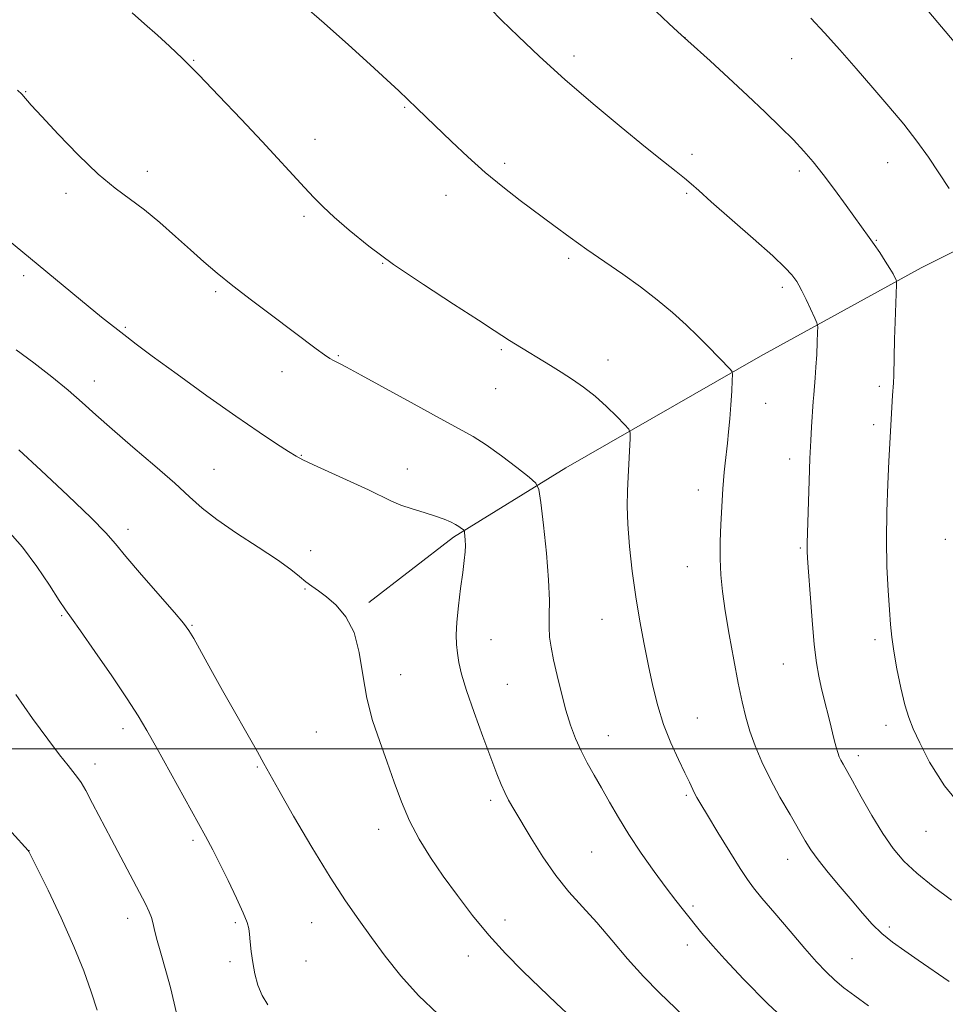
# Model space of a CAD drawing. Extents: x 2177300 to 2180200, y 352300 to 355200.
# Drawn here: x 2178200 to 2178394, y 354446 to 354653 of the extents above; entities that cross this region are included whole.
import ezdxf

# ---------------------------------------------------------------- set-up
doc = ezdxf.new("R2010")
doc.units = 0
doc.header["$MEASUREMENT"] = 0
for name, color, linetype, lineweight in [('32000', 7, 'Continuous', 0), ('DTM HARD BREAKLINE', 7, 'Continuous', 0), ('DTM SPOT ELEVATION', 2, 'Continuous', 13), ('INDEX CONTOUR', 41, 'Continuous', 13), ('INTERMEDIATE CONTOUR', 44, 'Continuous', 0)]:
    doc.layers.add(name, color=color, linetype=linetype, lineweight=lineweight)

msp = doc.modelspace()

# ---------------------------------------------------------------- linework, layer by layer
at = {"layer": '32000', "flags": 128}
msp.add_lwpolyline([(2180000, 354500), (2177500, 354500)], dxfattribs=at)
at = {"layer": 'DTM HARD BREAKLINE'}
msp.add_polyline3d([(2178576.21, 354796.95, 1219.19), (2178565.5, 354769.92, 1216.97), (2178552.13, 354744.23, 1214.44), (2178529.89, 354715.02, 1212.09), (2178508.53, 354686.68, 1207.92), (2178490.74, 354666.33, 1204.37), (2178458.75, 354642.01, 1200.34), (2178427.66, 354620.36, 1196.83), (2178389.03, 354600.94, 1192.62), (2178355.27, 354582.39, 1188.54), (2178314.42, 354558.98, 1184.73), (2178290.88, 354544.41, 1181.71), (2178273.1, 354530.7, 1180.2)], dxfattribs=at)
at = {"layer": 'DTM SPOT ELEVATION'}
for p in [(2178339.48, 354649.28, 1192.01), (2178316.18, 354645.43, 1190.42), (2178236.3, 354644.53, 1186.08), (2178361.86, 354644.88, 1193.12), (2178201.07, 354637.9, 1184.07), (2178280.6, 354634.61, 1187.87), (2178261.78, 354627.92, 1186.57), (2178340.95, 354624.77, 1190.4), (2178301.58, 354622.87, 1188.33), (2178381.96, 354623.02, 1193.2), (2178226.6, 354621.17, 1184.52), (2178363.43, 354621.25, 1191.63), (2178209.54, 354616.58, 1183.55), (2178289.28, 354616.14, 1187.36), (2178339.78, 354616.6, 1189.81), (2178259.49, 354611.74, 1185.72), (2178379.62, 354606.73, 1192.09), (2178275.98, 354601.9, 1185.95), (2178315.02, 354602.98, 1187.71), (2178200.63, 354599.33, 1181.62), (2178240.91, 354595.95, 1183.75), (2178359.91, 354596.89, 1189.64), (2178222, 354588.47, 1182.17), (2178300.9, 354583.78, 1185.8), (2178266.69, 354582.54, 1184.13), (2178323.27, 354581.63, 1186.58), (2178254.87, 354579.17, 1183.39), (2178215.49, 354577.2, 1180.6), (2178299.72, 354575.57, 1185.19), (2178380.21, 354576.07, 1191.65), (2178356.38, 354572.51, 1188.8), (2178379.05, 354568.01, 1191.56), (2178258.9, 354561.61, 1182.08), (2178361.4, 354560.84, 1189.5), (2178240.59, 354558.7, 1180.8), (2178281.15, 354558.77, 1182.67), (2178342.24, 354554.35, 1187.44), (2178222.53, 354546.07, 1178.49), (2178394.06, 354544.01, 1193.55), (2178363.63, 354542.17, 1189.83), (2178260.86, 354541.63, 1180.45), (2178339.92, 354538.21, 1187.29), (2178259.71, 354533.53, 1179.92), (2178208.63, 354527.99, 1175.85), (2178235.95, 354525.91, 1178.11), (2178322.05, 354527.17, 1185.19), (2178298.75, 354522.93, 1182.76), (2178379.32, 354522.92, 1191.58), (2178360.11, 354517.78, 1189.19), (2178279.79, 354515.6, 1180.74), (2178302.19, 354513.58, 1182.95), (2178342.04, 354506.47, 1186.85), (2178381.64, 354504.94, 1191.42), (2178221.51, 354504.22, 1175.53), (2178262.09, 354503.57, 1179.08), (2178323.39, 354502.81, 1184.76), (2178375.83, 354498.59, 1190.49), (2178215.64, 354496.8, 1174.51), (2178249.69, 354496.23, 1177.86), (2178339.72, 354490.25, 1185.78), (2178298.68, 354489.17, 1181.65), (2178275.15, 354483.1, 1179.44), (2178390.07, 354482.68, 1191.16), (2178236.15, 354480.79, 1175.69), (2178201.76, 354478.67, 1172.01), (2178319.86, 354478.33, 1183.01), (2178360.98, 354476.8, 1187.3), (2178341.15, 354467.03, 1184.29), (2178222.48, 354464.47, 1173.46), (2178245.08, 354463.55, 1175.76), (2178261.07, 354463.56, 1177.19), (2178301.66, 354464.1, 1180.57), (2178382.35, 354462.61, 1188.36), (2178339.96, 354458.85, 1183.46), (2178243.92, 354455.35, 1175.61), (2178259.91, 354455.46, 1176.97), (2178294, 354456.57, 1179.37), (2178374.53, 354455.97, 1186.87)]:
    msp.add_point(p, dxfattribs=at)
at = {"layer": 'INDEX CONTOUR'}
for points in [[(2178298.645, 354655.273, 1190), (2178300.968, 354652.941, 1190), (2178304.411, 354649.565, 1190), (2178308.898, 354645.303, 1190), (2178314.24, 354640.45, 1190), (2178320.157, 354635.336, 1190), (2178326.025, 354630.443, 1190), (2178331.129, 354626.29, 1190), (2178334.929, 354623.257, 1190), (2178337.57, 354621.174, 1190), (2178339.37, 354619.735, 1190), (2178340.721, 354618.581, 1190), (2178342.323, 354617.146, 1190), (2178344.95, 354614.812, 1190), (2178353.756, 354607.109, 1190), (2178357.874, 354603.436, 1190), (2178360.498, 354600.956, 1190), (2178361.872, 354599.501, 1190), (2178362.533, 354598.67, 1190), (2178362.953, 354598.07, 1190), (2178363.374, 354597.345, 1190), (2178363.978, 354596.147, 1190), (2178364.874, 354594.282, 1190), (2178366.697, 354590.42, 1190), (2178367.155, 354589.381, 1190), (2178367.308, 354588.605, 1190), (2178367.29, 354587.427, 1190), (2178367.207, 354585.378, 1190), (2178367.091, 354582.772, 1190), (2178366.946, 354580.122, 1190), (2178366.783, 354577.837, 1190), (2178366.478, 354574.335, 1190), (2178366.371, 354572.926, 1190), (2178366.034, 354567.612, 1190), (2178365.867, 354564.721, 1190), (2178365.686, 354560.931, 1190), (2178365.508, 354556.23, 1190), (2178365.077, 354543.192, 1190), (2178365.064, 354542.339, 1190), (2178365.086, 354541.511, 1190), (2178365.177, 354540.025, 1190), (2178365.376, 354537.163, 1190), (2178365.708, 354532.533, 1190), (2178366.132, 354527.042, 1190), (2178366.594, 354521.917, 1190), (2178367.053, 354518.091, 1190), (2178367.526, 354515.296, 1190), (2178368.041, 354512.968, 1190), (2178368.618, 354510.648, 1190), (2178369.805, 354506.01, 1190), (2178370.79, 354501.925, 1190), (2178371.184, 354500.358, 1190), (2178371.521, 354499.214, 1190), (2178371.839, 354498.364, 1190), (2178372.187, 354497.631, 1190), (2178372.638, 354496.796, 1190), (2178374.6, 354493.269, 1190), (2178376.439, 354489.929, 1190), (2178378.663, 354486.001, 1190), (2178380.955, 354482.21, 1190), (2178383.111, 354479.098, 1190), (2178385.377, 354476.46, 1190), (2178388.112, 354473.908, 1190), (2178391.547, 354471.147, 1190), (2178395.42, 354468.274, 1190)], [(2178199.048, 354583.767, 1180), (2178202.793, 354581.027, 1180), (2178206.543, 354578.096, 1180), (2178209.97, 354575.262, 1180), (2178212.902, 354572.696, 1180), (2178215.782, 354570.102, 1180), (2178219.208, 354567.067, 1180), (2178223.541, 354563.348, 1180), (2178228.193, 354559.379, 1180), (2178232.341, 354555.767, 1180), (2178235.443, 354552.93, 1180), (2178238.103, 354550.549, 1180), (2178241.208, 354548.121, 1180), (2178245.341, 354545.296, 1180), (2178249.88, 354542.344, 1180), (2178253.895, 354539.689, 1180), (2178256.696, 354537.654, 1180), (2178258.524, 354536.167, 1180), (2178259.857, 354535.056, 1180), (2178261.117, 354534.136, 1180), (2178262.512, 354533.171, 1180), (2178264.193, 354531.916, 1180), (2178266.221, 354530.14, 1180), (2178268.288, 354527.682, 1180), (2178269.995, 354524.397, 1180), (2178271.079, 354520.232, 1180), (2178271.824, 354515.512, 1180), (2178272.647, 354510.651, 1180), (2178273.863, 354505.985, 1180), (2178275.363, 354501.528, 1180), (2178276.935, 354497.213, 1180), (2178278.426, 354492.989, 1180), (2178279.942, 354488.87, 1180), (2178281.648, 354484.889, 1180), (2178283.679, 354481.048, 1180), (2178286.042, 354477.236, 1180), (2178288.714, 354473.316, 1180), (2178291.667, 354469.203, 1180), (2178294.861, 354465.011, 1180), (2178298.251, 354460.911, 1180), (2178301.786, 354457.035, 1180), (2178305.384, 354453.381, 1180), (2178308.954, 354449.913, 1180), (2178312.409, 354446.614, 1180), (2178315.672, 354443.555, 1180)]]:
    msp.add_polyline3d(points, dxfattribs=at)
at = {"layer": 'INTERMEDIATE CONTOUR'}
for points in [[(2178259.058, 354656.373, 1188), (2178263.741, 354652.317, 1188), (2178268.811, 354647.776, 1188), (2178273.402, 354643.596, 1188), (2178276.853, 354640.416, 1188), (2178279.364, 354638.074, 1188), (2178283.175, 354634.47, 1188), (2178285.144, 354632.587, 1188), (2178290.444, 354627.442, 1188), (2178293.833, 354624.233, 1188), (2178297.474, 354620.983, 1188), (2178301.188, 354617.939, 1188), (2178304.876, 354615.107, 1188), (2178311.903, 354609.85, 1188), (2178315.312, 354607.319, 1188), (2178318.836, 354604.788, 1188), (2178326.398, 354599.599, 1188), (2178330.138, 354596.931, 1188), (2178333.64, 354594.229, 1188), (2178336.834, 354591.56, 1188), (2178339.679, 354589.005, 1188), (2178342.138, 354586.643, 1188), (2178344.216, 354584.537, 1188), (2178348.976, 354579.59, 1188), (2178349.327, 354579.161, 1188), (2178349.432, 354578.575, 1188), (2178349.379, 354577.331, 1188), (2178349.247, 354575.096, 1188), (2178349.062, 354572.223, 1188), (2178348.839, 354569.233, 1188), (2178348.594, 354566.546, 1188), (2178348.341, 354564.169, 1188), (2178347.87, 354559.983, 1188), (2178347.675, 354558.08, 1188), (2178347.518, 354556.297, 1188), (2178347.4, 354554.582, 1188), (2178347.002, 354547.084, 1188), (2178346.859, 354543.5, 1188), (2178346.818, 354539.89, 1188), (2178346.949, 354536.512, 1188), (2178347.294, 354533.026, 1188), (2178347.888, 354528.941, 1188), (2178348.732, 354523.974, 1188), (2178349.702, 354518.669, 1188), (2178350.644, 354513.778, 1188), (2178351.451, 354509.854, 1188), (2178352.217, 354506.641, 1188), (2178353.087, 354503.689, 1188), (2178354.188, 354500.61, 1188), (2178355.584, 354497.298, 1188), (2178357.319, 354493.714, 1188), (2178359.377, 354489.898, 1188), (2178361.49, 354486.203, 1188), (2178364.682, 354480.74, 1188), (2178365.886, 354478.828, 1188), (2178367.392, 354476.746, 1188), (2178369.516, 354474.08, 1188), (2178372.017, 354471.065, 1188), (2178374.514, 354468.098, 1188), (2178376.723, 354465.496, 1188), (2178378.748, 354463.25, 1188), (2178380.794, 354461.27, 1188), (2178383.038, 354459.453, 1188), (2178385.562, 354457.645, 1188), (2178388.425, 354455.677, 1188), (2178394.881, 354451.192, 1188)], [(2178223.386, 354654.48, 1186), (2178226.024, 354652.167, 1186), (2178228.697, 354649.792, 1186), (2178231.253, 354647.473, 1186), (2178234.004, 354644.86, 1186), (2178237.376, 354641.484, 1186), (2178241.618, 354637.073, 1186), (2178246.265, 354632.148, 1186), (2178250.673, 354627.429, 1186), (2178259.592, 354617.802, 1186), (2178261.542, 354615.727, 1186), (2178263.481, 354613.773, 1186), (2178265.833, 354611.573, 1186), (2178268.976, 354608.83, 1186), (2178273.087, 354605.516, 1186), (2178278.299, 354601.673, 1186), (2178284.528, 354597.439, 1186), (2178290.839, 354593.336, 1186), (2178296.079, 354589.985, 1186), (2178299.42, 354587.823, 1186), (2178302.593, 354585.72, 1186), (2178303.878, 354584.906, 1186), (2178311.202, 354580.446, 1186), (2178313.484, 354579.027, 1186), (2178315.809, 354577.536, 1186), (2178318.17, 354575.894, 1186), (2178320.577, 354574, 1186), (2178322.987, 354571.838, 1186), (2178325.154, 354569.728, 1186), (2178326.78, 354568.074, 1186), (2178327.661, 354567.104, 1186), (2178327.962, 354566.339, 1186), (2178327.94, 354565.121, 1186), (2178327.489, 354557.117, 1186), (2178327.352, 354554.132, 1186), (2178327.312, 354550.949, 1186), (2178327.447, 354547.157, 1186), (2178327.812, 354542.495, 1186), (2178328.381, 354537.264, 1186), (2178329.108, 354531.91, 1186), (2178329.944, 354526.799, 1186), (2178330.846, 354521.986, 1186), (2178331.769, 354517.448, 1186), (2178332.696, 354513.157, 1186), (2178333.723, 354509.059, 1186), (2178334.97, 354505.097, 1186), (2178336.494, 354501.269, 1186), (2178338.078, 354497.805, 1186), (2178339.442, 354494.993, 1186), (2178340.378, 354493.024, 1186), (2178341.437, 354490.741, 1186), (2178341.93, 354489.808, 1186), (2178342.741, 354488.425, 1186), (2178344.168, 354486.072, 1186), (2178346.359, 354482.487, 1186), (2178348.857, 354478.423, 1186), (2178351.055, 354474.891, 1186), (2178352.559, 354472.571, 1186), (2178353.844, 354470.827, 1186), (2178355.598, 354468.696, 1186), (2178358.284, 354465.503, 1186), (2178361.492, 354461.725, 1186), (2178364.584, 354458.132, 1186), (2178367.078, 354455.317, 1186), (2178369.097, 354453.183, 1186), (2178370.917, 354451.46, 1186), (2178372.815, 354449.881, 1186), (2178375.067, 354448.182, 1186), (2178377.949, 354446.105, 1186)], [(2178333.419, 354654.731, 1192), (2178336.022, 354652.197, 1192), (2178337.921, 354650.498, 1192), (2178340.057, 354648.604, 1192), (2178344.723, 354644.358, 1192), (2178348.551, 354640.849, 1192), (2178352.588, 354637.107, 1192), (2178356.286, 354633.614, 1192), (2178359.504, 354630.496, 1192), (2178362.201, 354627.79, 1192), (2178364.401, 354625.459, 1192), (2178366.373, 354623.181, 1192), (2178368.447, 354620.56, 1192), (2178370.836, 354617.362, 1192), (2178373.285, 354614.001, 1192), (2178378.124, 354607.339, 1192), (2178379.168, 354605.857, 1192), (2178380.316, 354604.153, 1192), (2178381.468, 354602.381, 1192), (2178382.448, 354600.813, 1192), (2178383.12, 354599.663, 1192), (2178383.524, 354598.904, 1192), (2178383.745, 354598.451, 1192), (2178383.851, 354598.138, 1192), (2178383.869, 354597.488, 1192), (2178383.578, 354589.597, 1192), (2178383.458, 354585.972, 1192), (2178383.256, 354578.332, 1192), (2178383.189, 354576.836, 1192), (2178383.016, 354574.136, 1192), (2178382.257, 354560.354, 1192), (2178382.019, 354555.543, 1192), (2178381.808, 354549.822, 1192), (2178381.726, 354543.849, 1192), (2178381.839, 354538.212, 1192), (2178382.081, 354533.232, 1192), (2178382.347, 354529.165, 1192), (2178382.573, 354526.098, 1192), (2178382.842, 354523.468, 1192), (2178383.272, 354520.54, 1192), (2178383.942, 354516.833, 1192), (2178384.763, 354512.827, 1192), (2178385.603, 354509.251, 1192), (2178386.401, 354506.569, 1192), (2178387.352, 354504.198, 1192), (2178388.72, 354501.292, 1192), (2178390.785, 354497.218, 1192), (2178393.886, 354492.229, 1192), (2178398.379, 354486.788, 1192)], [(2178365.869, 354653.331, 1194), (2178368.724, 354650.28, 1194), (2178371.938, 354646.708, 1194), (2178375.396, 354642.773, 1194), (2178378.892, 354638.741, 1194), (2178382.244, 354634.834, 1194), (2178385.352, 354631.103, 1194), (2178388.137, 354627.556, 1194), (2178390.563, 354624.182, 1194), (2178392.758, 354620.899, 1194), (2178394.892, 354617.609, 1194)], [(2178390.622, 354654.673, 1196), (2178395.914, 354648.397, 1196)], [(2178199.353, 354638.26, 1184), (2178200.23, 354637.364, 1184), (2178202.246, 354635.111, 1184), (2178204.44, 354632.696, 1184), (2178207.908, 354628.969, 1184), (2178212.104, 354624.633, 1184), (2178216.268, 354620.634, 1184), (2178219.828, 354617.657, 1184), (2178226.008, 354613.097, 1184), (2178229.246, 354610.443, 1184), (2178232.537, 354607.551, 1184), (2178235.651, 354604.74, 1184), (2178238.464, 354602.226, 1184), (2178241.286, 354599.808, 1184), (2178244.534, 354597.18, 1184), (2178248.462, 354594.151, 1184), (2178252.662, 354590.987, 1184), (2178262.062, 354583.929, 1184), (2178263.753, 354582.689, 1184), (2178264.887, 354581.922, 1184), (2178265.646, 354581.483, 1184), (2178266.93, 354580.873, 1184), (2178268.431, 354580.095, 1184), (2178271.509, 354578.424, 1184), (2178282.573, 354572.322, 1184), (2178288.08, 354569.314, 1184), (2178292.053, 354567.185, 1184), (2178294.986, 354565.552, 1184), (2178297.745, 354563.792, 1184), (2178300.944, 354561.488, 1184), (2178304.164, 354559.036, 1184), (2178306.724, 354557.034, 1184), (2178308.152, 354555.787, 1184), (2178308.787, 354554.411, 1184), (2178309.173, 354551.726, 1184), (2178309.727, 354546.977, 1184), (2178310.352, 354541.103, 1184), (2178310.822, 354535.469, 1184), (2178310.982, 354531.138, 1184), (2178310.949, 354527.98, 1184), (2178310.908, 354525.565, 1184), (2178311.019, 354523.473, 1184), (2178311.328, 354521.313, 1184), (2178311.854, 354518.705, 1184), (2178312.6, 354515.405, 1184), (2178313.499, 354511.727, 1184), (2178314.467, 354508.126, 1184), (2178315.447, 354504.952, 1184), (2178316.477, 354502.152, 1184), (2178317.625, 354499.57, 1184), (2178318.938, 354497.057, 1184), (2178320.395, 354494.502, 1184), (2178321.956, 354491.797, 1184), (2178323.613, 354488.848, 1184), (2178325.472, 354485.604, 1184), (2178327.67, 354482.022, 1184), (2178330.262, 354478.135, 1184), (2178332.985, 354474.277, 1184), (2178335.5, 354470.854, 1184), (2178337.537, 354468.175, 1184), (2178339.124, 354466.154, 1184), (2178342.972, 354461.344, 1184), (2178343.86, 354460.279, 1184), (2178345.302, 354458.645, 1184), (2178347.814, 354455.89, 1184), (2178351.751, 354451.678, 1184), (2178356.832, 354446.509, 1184), (2178362.612, 354441.093, 1184)], [(2178192.781, 354610.501, 1182), (2178202.052, 354602.925, 1182), (2178214.21, 354592.88, 1182), (2178216.992, 354590.626, 1182), (2178222.279, 354586.442, 1182), (2178224.267, 354584.916, 1182), (2178227.621, 354582.423, 1182), (2178232.846, 354578.61, 1182), (2178239.086, 354574.113, 1182), (2178245.148, 354569.823, 1182), (2178250.055, 354566.455, 1182), (2178253.703, 354564.035, 1182), (2178256.204, 354562.421, 1182), (2178257.801, 354561.418, 1182), (2178259.256, 354560.625, 1182), (2178261.462, 354559.59, 1182), (2178269.177, 354556.129, 1182), (2178273.011, 354554.362, 1182), (2178277.827, 354552, 1182), (2178279.805, 354551.161, 1182), (2178282.174, 354550.359, 1182), (2178284.719, 354549.584, 1182), (2178287.058, 354548.859, 1182), (2178288.891, 354548.204, 1182), (2178290.252, 354547.618, 1182), (2178291.258, 354547.097, 1182), (2178292.009, 354546.642, 1182), (2178292.544, 354546.271, 1182), (2178292.886, 354546.009, 1182), (2178293.067, 354545.851, 1182), (2178293.148, 354545.676, 1182), (2178293.197, 354545.336, 1182), (2178293.265, 354544.714, 1182), (2178293.33, 354543.819, 1182), (2178293.351, 354542.697, 1182), (2178293.289, 354541.339, 1182), (2178293.116, 354539.534, 1182), (2178292.805, 354537.02, 1182), (2178292.355, 354533.682, 1182), (2178291.884, 354530, 1182), (2178291.535, 354526.599, 1182), (2178291.417, 354523.947, 1182), (2178291.494, 354521.878, 1182), (2178291.694, 354520.062, 1182), (2178291.992, 354518.152, 1182), (2178292.551, 354515.711, 1182), (2178293.581, 354512.284, 1182), (2178295.186, 354507.656, 1182), (2178297.05, 354502.572, 1182), (2178299.984, 354494.742, 1182), (2178300.858, 354492.504, 1182), (2178301.6, 354490.824, 1182), (2178302.426, 354489.239, 1182), (2178303.519, 354487.351, 1182), (2178307.136, 354481.295, 1182), (2178309.631, 354477.319, 1182), (2178312.335, 354473.425, 1182), (2178315.091, 354470.024, 1182), (2178317.925, 354466.881, 1182), (2178320.912, 354463.594, 1182), (2178324.097, 354459.884, 1182), (2178327.413, 354455.973, 1182), (2178330.767, 354452.201, 1182), (2178334.092, 354448.805, 1182), (2178340.869, 354442.295, 1182)], [(2178199.634, 354562.77, 1178), (2178204.331, 354558.398, 1178), (2178209.909, 354553.159, 1178), (2178214.787, 354548.482, 1178), (2178217.855, 354545.365, 1178), (2178219.881, 354543.063, 1178), (2178222.105, 354540.393, 1178), (2178225.392, 354536.556, 1178), (2178232.294, 354528.624, 1178), (2178234.206, 354526.375, 1178), (2178235.304, 354524.875, 1178), (2178236.326, 354523.134, 1178), (2178239.933, 354516.647, 1178), (2178242.405, 354512.243, 1178), (2178249.732, 354499.368, 1178), (2178251.064, 354496.945, 1178), (2178252.277, 354494.711, 1178), (2178254.173, 354491.322, 1178), (2178257.293, 354485.891, 1178), (2178261.143, 354479.346, 1178), (2178264.968, 354473.068, 1178), (2178268.194, 354468.096, 1178), (2178270.979, 354464.101, 1178), (2178273.664, 354460.411, 1178), (2178276.547, 354456.494, 1178), (2178279.781, 354452.389, 1178), (2178283.48, 354448.273, 1178), (2178287.649, 354444.33, 1178)], [(2178197.243, 354545.892, 1176), (2178200.398, 354542.302, 1176), (2178203.419, 354538.257, 1176), (2178206.075, 354534.328, 1176), (2178208.115, 354531.174, 1176), (2178209.452, 354529.154, 1176), (2178210.68, 354527.406, 1176), (2178212.556, 354524.766, 1176), (2178215.569, 354520.465, 1176), (2178219.127, 354515.314, 1176), (2178222.367, 354510.524, 1176), (2178224.68, 354506.927, 1176), (2178226.498, 354503.856, 1176), (2178228.5, 354500.267, 1176), (2178238.797, 354481.708, 1176), (2178240.341, 354478.846, 1176), (2178241.841, 354475.911, 1176), (2178243.577, 354472.354, 1176), (2178245.323, 354468.658, 1176), (2178246.729, 354465.564, 1176), (2178247.545, 354463.582, 1176), (2178247.908, 354462.311, 1176), (2178248.059, 354461.119, 1176), (2178248.202, 354459.506, 1176), (2178248.409, 354457.484, 1176), (2178248.72, 354455.196, 1176), (2178249.176, 354452.787, 1176), (2178249.823, 354450.408, 1176), (2178250.71, 354448.214, 1176), (2178251.878, 354446.308, 1176)], [(2178199.017, 354511.446, 1174), (2178202.464, 354506.401, 1174), (2178205.7, 354502.027, 1174), (2178208.188, 354498.767, 1174), (2178209.948, 354496.516, 1174), (2178211.954, 354494.029, 1174), (2178212.686, 354492.974, 1174), (2178213.659, 354491.29, 1174), (2178215.116, 354488.559, 1174), (2178219.074, 354480.985, 1174), (2178224.985, 354469.839, 1174), (2178226.205, 354467.466, 1174), (2178226.995, 354465.799, 1174), (2178227.467, 354464.603, 1174), (2178227.743, 354463.594, 1174), (2178228.029, 354462.313, 1174), (2178228.549, 354460.253, 1174), (2178229.441, 354457.113, 1174), (2178230.507, 354453.418, 1174), (2178231.468, 354449.894, 1174), (2178232.725, 354444.531, 1174)], [(2178198.152, 354482.447, 1172), (2178201.617, 354478.708, 1172), (2178201.753, 354478.487, 1172), (2178202.244, 354477.507, 1172), (2178205.751, 354470.361, 1172), (2178208.532, 354464.518, 1172), (2178211.195, 354458.561, 1172), (2178213.244, 354453.394, 1172), (2178214.784, 354449.017, 1172), (2178216.07, 354445.204, 1172)]]:
    msp.add_polyline3d(points, dxfattribs=at)

doc.saveas('drawing.dxf')
